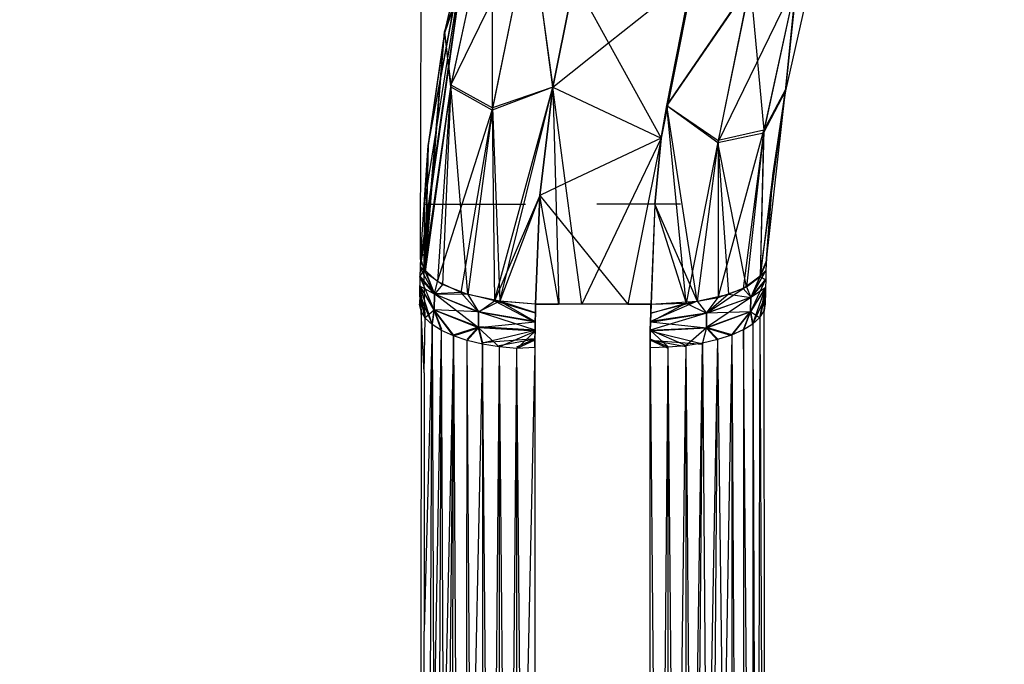
# Model space of a CAD drawing. Units: millimetres. Extents: x 36478 to 46646, y -7397 to 2997.
# Drawn here: x 43283 to 43292, y -3013 to -3008 of the extents above; entities that cross this region are included whole.
import ezdxf

# ---------------------------------------------------------------- set-up
doc = ezdxf.new("R2010")
doc.units = ezdxf.units.MM
doc.layers.add('Strefa bezpieczna', color=8, linetype='Continuous')
doc.dimstyles.get("Standard").update_dxf_attribs({"dimtxt": 180, "dimasz": 200, "dimexe": 0.18, "dimexo": 0.0625, "dimgap": 200, "dimtad": 0, "dimtih": 1, "dimtoh": 1, "dimlfac": 0.001, "dimzin": 0, "dimdsep": 46, "dimtxsty": 'Standard', "dimcen": 0.09, "dimse1": 1, "dimse2": 1, "dimadec": 0, "dimazin": 0, "dimtfac": 1, "dimtdec": 4, "dimtofl": 0, "dimtmove": 0, "dimatfit": 3, "dimfxl": 1, "dimtolj": 1, "dimtzin": 0, "dimarcsym": 0})

# ---------------------------------------------------------------- blocks, each defined once
blk = doc.blocks.new('*D113')
at = {"layer": 'Defpoints', "color": 0}
for p in [(41327.6804, 1681.773), (36716.7867, -7396.8716), (43636.5422, -7396.8716)]:
    blk.add_point(p, dxfattribs=at)
at = {"layer": 'Strefa bezpieczna', "color": 0, "lineweight": -2}
for p, q in [((36716.7867, 1481.773), (36716.7867, -2567.5493)), ((36716.7867, -7196.8716), (36716.7867, -3147.5493))]:
    blk.add_line(p, q, dxfattribs=at)
at = {"layer": 'Strefa bezpieczna', "color": 0}
for points in [[(36750.12, 1481.773), (36683.4534, 1481.773), (36716.7867, 1681.773)], [(36683.4534, -7196.8716), (36750.12, -7196.8716), (36716.7867, -7396.8716)]]:
    blk.add_solid(points, dxfattribs=at)
at = {"layer": 'Strefa bezpieczna', "color": 0, "insert": (36716.7867, -2857.5493), "char_height": 180, "attachment_point": 5}
blk.add_mtext('\\A1;9.08', dxfattribs=at)
blk = doc.blocks.new('*D114')
at = {"layer": 'Defpoints', "color": 0}
for p in [(41594.5422, 181.773), (37913.4166, -5433.0199), (43422.5422, -5433.0199)]:
    blk.add_point(p, dxfattribs=at)
at = {"layer": 'Strefa bezpieczna', "color": 0, "lineweight": -2}
for p, q in [((37913.4166, -18.227), (37913.4166, -2230.3822)), ((37913.4166, -5233.0199), (37913.4166, -2810.3822))]:
    blk.add_line(p, q, dxfattribs=at)
at = {"layer": 'Strefa bezpieczna', "color": 0}
for points in [[(37946.7499, -18.227), (37880.0833, -18.227), (37913.4166, 181.773)], [(37880.0833, -5233.0199), (37946.7499, -5233.0199), (37913.4166, -5433.0199)]]:
    blk.add_solid(points, dxfattribs=at)
at = {"layer": 'Strefa bezpieczna', "color": 0, "insert": (37913.4166, -2520.3822), "char_height": 180, "attachment_point": 5}
blk.add_mtext('\\A1;5.61', dxfattribs=at)
blk = doc.blocks.new('*D115')
at = {"layer": 'Defpoints', "color": 0}
for p in [(46645.5422, 2878.6889), (39190.8186, -1425.9416), (46645.5422, -3394.109)]:
    blk.add_point(p, dxfattribs=at)
at = {"layer": 'Strefa bezpieczna', "color": 0, "lineweight": -2}
for p, q in [((39390.8186, 2878.6889), (42715.0422, 2878.6889)), ((46445.5422, 2878.6889), (43655.0422, 2878.6889))]:
    blk.add_line(p, q, dxfattribs=at)
at = {"layer": 'Strefa bezpieczna', "color": 0}
for points in [[(39390.8186, 2912.0222), (39390.8186, 2845.3556), (39190.8186, 2878.6889)], [(46445.5422, 2845.3556), (46445.5422, 2912.0222), (46645.5422, 2878.6889)]]:
    blk.add_solid(points, dxfattribs=at)
at = {"layer": 'Strefa bezpieczna', "color": 0, "insert": (43185.0422, 2878.6889), "char_height": 180, "attachment_point": 5}
blk.add_mtext('\\A1;7.45', dxfattribs=at)
blk = doc.blocks.new('*D116')
at = {"layer": 'Defpoints', "color": 0}
for p in [(45145.5422, 2334.6064), (45145.5422, -3007.109), (40787.7646, -3426.0147)]:
    blk.add_point(p, dxfattribs=at)
at = {"layer": 'Strefa bezpieczna', "color": 0, "lineweight": -2}
for p, q in [((40987.7646, 2334.6064), (42672.4445, 2334.6064)), ((44945.5422, 2334.6064), (43612.4445, 2334.6064))]:
    blk.add_line(p, q, dxfattribs=at)
at = {"layer": 'Strefa bezpieczna', "color": 0}
for points in [[(40987.7646, 2367.9398), (40987.7646, 2301.2731), (40787.7646, 2334.6064)], [(44945.5422, 2301.2731), (44945.5422, 2367.9398), (45145.5422, 2334.6064)]]:
    blk.add_solid(points, dxfattribs=at)
at = {"layer": 'Strefa bezpieczna', "color": 0, "insert": (43142.4445, 2334.6064), "char_height": 180, "attachment_point": 5}
blk.add_mtext('\\A1;4.36', dxfattribs=at)

msp = doc.modelspace()

# ---------------------------------------------------------------- linework, layer by layer
for p, q in [((43286.5101, -3009.5708), (43286.5422, -2997.109)), ((43287.1361, -3006.4116), (43286.7191, -3007.6237)), ((43287.1361, -3006.4116), (43286.7191, -3007.6237)), ((43286.7204, -3007.6133), (43287.1347, -3006.4164)), ((43286.7204, -3007.6133), (43287.1347, -3006.4164)), ((43287.1347, -3006.4164), (43286.7717, -3008.0891)), ((43287.1347, -3006.4164), (43286.7717, -3008.0891)), ((43287.1361, -3006.4116), (43286.7742, -3008.0721)), ((43287.1361, -3006.4116), (43286.7742, -3008.0721)), ((43287.1347, -3006.4164), (43287.132, -3008.2935)), ((43287.1347, -3006.4164), (43287.132, -3008.2935)), ((43286.9337, -3006.6612), (43286.5076, -3009.6628)), ((43286.9337, -3006.6612), (43286.5076, -3009.6628)), ((43286.9337, -3006.6612), (43286.5097, -3009.5843)), ((43286.9337, -3006.6612), (43286.5097, -3009.5843)), ((43286.9361, -3006.652), (43286.5422, -3009.109)), ((43286.5769, -3008.5997), (43286.9337, -3006.6612)), ((43286.5769, -3008.5997), (43286.9337, -3006.6612)), ((43286.9361, -3006.652), (43286.5782, -3008.588)), ((43286.9337, -3006.6612), (43286.7191, -3007.6237)), ((43286.9337, -3006.6612), (43286.7191, -3007.6237)), ((43286.9361, -3006.652), (43286.7204, -3007.6133)), ((43287.4672, -3006.6573), (43286.7742, -3008.0721)), ((43287.4672, -3006.6573), (43286.7742, -3008.0721)), ((43287.4648, -3006.6668), (43287.132, -3008.2935)), ((43287.4648, -3006.6668), (43287.132, -3008.2935)), ((43287.4672, -3006.6573), (43287.1348, -3008.272)), ((43287.4672, -3006.6573), (43287.1348, -3008.272)), ((43287.4648, -3006.6668), (43287.6591, -3008.0938)), ((43287.4648, -3006.6668), (43287.6591, -3008.0938)), ((43287.6587, -3008.0937), (43287.4672, -3006.6573)), ((43287.6587, -3008.0937), (43287.4672, -3006.6573)), ((43288.1426, -3007.7087), (43288.8816, -3007.12)), ((43288.8816, -3007.12), (43288.599, -3008.5357)), ((43288.8817, -3007.12), (43288.6479, -3008.2509)), ((43288.8817, -3007.12), (43288.6479, -3008.2509)), ((43287.8436, -3007.1671), (43287.6587, -3008.0937)), ((43287.8436, -3007.1671), (43287.6587, -3008.0937)), ((43287.6591, -3008.0938), (43287.844, -3007.1672)), ((43287.6591, -3008.0938), (43287.844, -3007.1672)), ((43287.8436, -3007.1671), (43288.1426, -3007.7087)), ((43289.3681, -3007.2057), (43288.6474, -3008.2509)), ((43289.3681, -3007.2057), (43288.6474, -3008.2509)), ((43288.6479, -3008.2509), (43289.3708, -3007.1965)), ((43288.6479, -3008.2509), (43289.3708, -3007.1965)), ((43289.7723, -3007.1743), (43289.0902, -3008.5738)), ((43289.7723, -3007.1743), (43289.0902, -3008.5738)), ((43289.3681, -3007.2057), (43289.0902, -3008.5738)), ((43289.3681, -3007.2057), (43289.0902, -3008.5738)), ((43289.3708, -3007.1965), (43289.0928, -3008.5561)), ((43289.3708, -3007.1965), (43289.0928, -3008.5561)), ((43289.3708, -3007.1965), (43289.4899, -3008.4675)), ((43289.3708, -3007.1965), (43289.4899, -3008.4675)), ((43289.7723, -3007.1743), (43289.4866, -3008.4891)), ((43289.7723, -3007.1743), (43289.4866, -3008.4891)), ((43289.7761, -3007.161), (43289.4899, -3008.4675)), ((43289.7761, -3007.161), (43289.4899, -3008.4675)), ((43289.6769, -3008.1241), (43289.7723, -3007.1743)), ((43289.6769, -3008.1241), (43289.7723, -3007.1743)), ((43289.7761, -3007.161), (43289.6787, -3008.1144)), ((43289.7761, -3007.161), (43289.6787, -3008.1144)), ((43288.599, -3008.5357), (43288.817, -3007.4016)), ((43288.599, -3008.5357), (43288.817, -3007.4016)), ((43288.6474, -3008.2509), (43288.817, -3007.4016)), ((43288.6474, -3008.2509), (43288.817, -3007.4016)), ((43288.8174, -3007.4017), (43288.6479, -3008.2509)), ((43288.8174, -3007.4017), (43288.6479, -3008.2509)), ((43289.8466, -3007.3807), (43289.6769, -3008.1241)), ((43286.5428, -3009.6744), (43286.7204, -3007.6133)), ((43286.5428, -3009.6744), (43286.7204, -3007.6133)), ((43286.5511, -3009.6926), (43286.7191, -3007.6237)), ((43286.5511, -3009.6926), (43286.7191, -3007.6237)), ((43286.7191, -3007.6237), (43286.5769, -3008.5997)), ((43286.7191, -3007.6237), (43286.5769, -3008.5997)), ((43286.7204, -3007.6133), (43286.5782, -3008.588)), ((43286.7191, -3007.6237), (43286.7742, -3008.0721)), ((43286.7191, -3007.6237), (43286.7742, -3008.0721)), ((43286.7204, -3007.6133), (43286.7717, -3008.0891)), ((43286.7204, -3007.6133), (43286.7717, -3008.0891)), ((43287.6591, -3008.0938), (43288.1426, -3007.7087)), ((43288.1426, -3007.7087), (43288.599, -3008.5357)), ((43286.7717, -3008.0891), (43286.5428, -3009.6744)), ((43286.7717, -3008.0891), (43286.5428, -3009.6744)), ((43286.7742, -3008.0721), (43286.5511, -3009.6926)), ((43286.7742, -3008.0721), (43286.5511, -3009.6926)), ((43286.7717, -3008.0891), (43286.6573, -3009.7798)), ((43286.7717, -3008.0891), (43286.6573, -3009.7798)), ((43286.7742, -3008.0721), (43286.701, -3009.8064)), ((43286.7742, -3008.0721), (43286.701, -3009.8064)), ((43287.132, -3008.2935), (43286.7717, -3008.0891)), ((43287.132, -3008.2935), (43286.7717, -3008.0891)), ((43286.7742, -3008.0721), (43287.1348, -3008.272)), ((43286.9211, -3009.8919), (43286.7742, -3008.0721)), ((43286.7742, -3008.0721), (43287.1348, -3008.272)), ((43286.9211, -3009.8919), (43286.7742, -3008.0721)), ((43287.6591, -3008.0938), (43287.132, -3008.2935)), ((43287.6591, -3008.0938), (43287.132, -3008.2935)), ((43287.6587, -3008.0937), (43287.1348, -3008.272)), ((43287.6587, -3008.0937), (43287.1348, -3008.272)), ((43287.154, -3009.9464), (43287.6591, -3008.0938)), ((43287.154, -3009.9464), (43287.6591, -3008.0938)), ((43287.1998, -3009.9507), (43287.6587, -3008.0937)), ((43287.1998, -3009.9507), (43287.6587, -3008.0937)), ((43287.6587, -3008.0937), (43287.5469, -3009.0321)), ((43287.6587, -3008.0937), (43287.5469, -3009.0321)), ((43287.5473, -3009.0321), (43287.6591, -3008.0938)), ((43287.5473, -3009.0321), (43287.6591, -3008.0938)), ((43287.6587, -3008.0937), (43288.599, -3008.5357)), ((43287.6587, -3008.0937), (43288.599, -3008.5357)), ((43287.6591, -3008.0938), (43288.599, -3008.5357)), ((43287.7702, -3008.9267), (43287.6591, -3008.0938)), ((43287.6591, -3008.0938), (43287.7101, -3009.9767)), ((43287.6591, -3008.0938), (43287.7101, -3009.9767)), ((43289.4571, -3009.7368), (43289.6769, -3008.1241)), ((43289.4571, -3009.7368), (43289.6769, -3008.1241)), ((43289.4578, -3009.7317), (43289.6787, -3008.1144)), ((43289.4578, -3009.7317), (43289.6787, -3008.1144)), ((43289.6769, -3008.1241), (43289.4866, -3008.4891)), ((43289.6769, -3008.1241), (43289.4866, -3008.4891)), ((43289.6787, -3008.1144), (43289.4899, -3008.4675)), ((43289.6787, -3008.1144), (43289.4899, -3008.4675)), ((43289.5101, -3009.6218), (43289.6769, -3008.1241)), ((43289.6769, -3008.1241), (43289.5652, -3008.8696)), ((43289.6769, -3008.1241), (43289.5652, -3008.8696)), ((43289.5665, -3008.8587), (43289.6769, -3008.1241)), ((43288.6479, -3008.2509), (43288.599, -3008.5357)), ((43288.599, -3008.5357), (43288.6474, -3008.2509)), ((43288.6479, -3008.2509), (43288.599, -3008.5357)), ((43288.599, -3008.5357), (43288.6474, -3008.2509)), ((43288.6474, -3008.2509), (43289.0902, -3008.5738)), ((43288.9119, -3009.9516), (43288.6474, -3008.2509)), ((43288.6474, -3008.2509), (43289.0902, -3008.5738)), ((43288.9119, -3009.9516), (43288.6474, -3008.2509)), ((43288.6479, -3008.2509), (43289.0928, -3008.5561)), ((43288.8171, -3009.9667), (43288.6479, -3008.2509)), ((43288.6479, -3008.2509), (43289.0928, -3008.5561)), ((43288.8171, -3009.9667), (43288.6479, -3008.2509)), ((43286.6573, -3009.7798), (43287.132, -3008.2935)), ((43286.6573, -3009.7798), (43287.132, -3008.2935)), ((43287.132, -3008.2935), (43286.8623, -3009.8755)), ((43287.132, -3008.2935), (43286.8623, -3009.8755)), ((43287.1348, -3008.272), (43286.9211, -3009.8919)), ((43287.1348, -3008.272), (43286.9211, -3009.8919)), ((43287.132, -3008.2935), (43287.154, -3009.9464)), ((43287.132, -3008.2935), (43287.154, -3009.9464)), ((43287.1348, -3008.272), (43287.1998, -3009.9507)), ((43287.1348, -3008.272), (43287.1998, -3009.9507)), ((43289.0902, -3008.5738), (43289.4866, -3008.4891)), ((43289.0902, -3008.5738), (43289.4866, -3008.4891)), ((43289.0926, -3009.9192), (43289.4899, -3008.4675)), ((43289.0926, -3009.9192), (43289.4899, -3008.4675)), ((43289.4899, -3008.4675), (43289.0928, -3008.5561)), ((43289.4899, -3008.4675), (43289.0928, -3008.5561)), ((43289.4899, -3008.4675), (43289.3113, -3009.8395)), ((43289.4899, -3008.4675), (43289.3113, -3009.8395)), ((43289.4866, -3008.4891), (43289.3383, -3009.8247)), ((43289.4866, -3008.4891), (43289.3383, -3009.8247)), ((43289.4866, -3008.4891), (43289.4571, -3009.7368)), ((43289.4866, -3008.4891), (43289.4571, -3009.7368)), ((43289.4899, -3008.4675), (43289.4578, -3009.7317)), ((43289.4899, -3008.4675), (43289.4578, -3009.7317)), ((43286.5097, -3009.5843), (43286.5769, -3008.5997)), ((43286.5097, -3009.5843), (43286.5769, -3008.5997)), ((43286.5782, -3008.588), (43286.5422, -3009.109)), ((43286.5782, -3008.588), (43286.5428, -3009.6744)), ((43286.5782, -3008.588), (43286.5428, -3009.6744)), ((43286.5769, -3008.5997), (43286.5511, -3009.6926)), ((43286.5769, -3008.5997), (43286.5511, -3009.6926)), ((43288.599, -3008.5357), (43287.7702, -3008.9267)), ((43288.599, -3008.5357), (43288.325, -3009.109)), ((43288.599, -3008.5357), (43288.4841, -3009.109)), ((43288.5449, -3009.1109), (43288.599, -3008.5357)), ((43288.5449, -3009.1109), (43288.599, -3008.5357)), ((43288.599, -3008.5357), (43288.5453, -3009.1109)), ((43288.599, -3008.5357), (43288.5453, -3009.1109)), ((43289.0928, -3008.5561), (43288.8171, -3009.9667)), ((43289.0928, -3008.5561), (43288.8171, -3009.9667)), ((43289.0902, -3008.5738), (43288.9119, -3009.9516)), ((43289.0902, -3008.5738), (43288.9119, -3009.9516)), ((43289.0902, -3008.5738), (43289.1843, -3009.8894)), ((43289.3383, -3009.8247), (43289.0902, -3008.5738)), ((43289.0902, -3008.5738), (43289.1843, -3009.8894)), ((43289.3383, -3009.8247), (43289.0902, -3008.5738)), ((43289.0928, -3008.5561), (43289.0926, -3009.9192)), ((43289.0928, -3008.5561), (43289.0926, -3009.9192)), ((43289.5665, -3008.8587), (43289.4578, -3009.7317)), ((43289.5665, -3008.8587), (43289.4578, -3009.7317)), ((43289.5101, -3009.6218), (43289.5665, -3008.8587)), ((43287.7702, -3008.9267), (43287.5469, -3009.0321)), ((43287.8312, -3009.3838), (43287.7702, -3008.9267)), ((43289.5652, -3008.8696), (43289.4571, -3009.7368)), ((43289.5652, -3008.8696), (43289.4571, -3009.7368)), ((43289.5652, -3008.8696), (43289.5101, -3009.6218)), ((43289.5652, -3008.8696), (43289.5101, -3009.6218)), ((43287.5473, -3009.0321), (43287.154, -3009.9464)), ((43287.5473, -3009.0321), (43287.154, -3009.9464)), ((43287.5469, -3009.0321), (43287.1998, -3009.9507)), ((43287.5469, -3009.0321), (43287.1998, -3009.9507)), ((43287.5469, -3009.0321), (43287.5094, -3009.9767)), ((43287.5469, -3009.0321), (43287.5094, -3009.9767)), ((43287.5098, -3009.9767), (43287.5473, -3009.0321)), ((43287.5098, -3009.9767), (43287.5473, -3009.0321)), ((43287.5469, -3009.0321), (43287.8312, -3009.3838)), ((43287.7101, -3009.9767), (43287.5473, -3009.0321)), ((43287.7101, -3009.9767), (43287.5473, -3009.0321)), ((43286.5422, -3009.109), (43286.5422, -3009.54)), ((43286.5422, -3009.109), (43287.4209, -3009.109)), ((43288.325, -3009.109), (43288.0422, -3009.109)), ((43288.325, -3009.109), (43288.0589, -3009.6656)), ((43288.4841, -3009.109), (43288.3102, -3009.9767)), ((43288.4841, -3009.109), (43288.325, -3009.109)), ((43288.7657, -3009.109), (43288.4841, -3009.109)), ((43288.5449, -3009.1109), (43288.5104, -3009.9767)), ((43288.5449, -3009.1109), (43288.5104, -3009.9767)), ((43288.5453, -3009.1109), (43288.5109, -3009.9767)), ((43288.5453, -3009.1109), (43288.5109, -3009.9767)), ((43288.5449, -3009.1109), (43288.9119, -3009.9516)), ((43288.5449, -3009.1109), (43288.9119, -3009.9516)), ((43288.5453, -3009.1109), (43288.8171, -3009.9667)), ((43288.5453, -3009.1109), (43288.8171, -3009.9667)), ((43287.9103, -3009.9767), (43287.8312, -3009.3838)), ((43287.8312, -3009.3838), (43288.0589, -3009.6656)), ((43286.5422, -3009.54), (43286.5101, -3009.5708)), ((43286.5422, -3009.7789), (43286.5422, -3009.54)), ((43286.5097, -3009.5843), (43286.5076, -3009.6628)), ((43286.5097, -3009.5843), (43286.5076, -3009.6628)), ((43286.5101, -3009.5708), (43286.5078, -3009.6519)), ((43286.5511, -3009.6926), (43286.5097, -3009.5843)), ((43286.5511, -3009.6926), (43286.5097, -3009.5843)), ((43286.5428, -3009.6744), (43286.5101, -3009.5708)), ((43286.5428, -3009.6744), (43286.5101, -3009.5708)), ((43289.4571, -3009.7368), (43289.5101, -3009.6218)), ((43289.4571, -3009.7368), (43289.5101, -3009.6218)), ((43289.4578, -3009.7317), (43289.5105, -3009.6099)), ((43289.4578, -3009.7317), (43289.5105, -3009.6099)), ((43289.5101, -3009.6218), (43289.5078, -3009.6927)), ((43286.5078, -3009.6519), (43286.5059, -3009.7412)), ((43286.5076, -3009.6628), (43286.5059, -3009.7412)), ((43286.5076, -3009.6628), (43286.5059, -3009.7412)), ((43286.5428, -3009.6744), (43286.5061, -3009.7331)), ((43286.5428, -3009.6744), (43286.5061, -3009.7331)), ((43286.5076, -3009.6628), (43286.6317, -3009.8909)), ((43286.5511, -3009.6926), (43286.5076, -3009.6628)), ((43286.5076, -3009.6628), (43286.6317, -3009.8909)), ((43286.5511, -3009.6926), (43286.5076, -3009.6628)), ((43286.5078, -3009.6519), (43286.5428, -3009.6744)), ((43286.5078, -3009.6519), (43286.5428, -3009.6744)), ((43286.6573, -3009.7798), (43286.5428, -3009.6744)), ((43286.5428, -3009.6744), (43286.6317, -3009.888)), ((43286.6573, -3009.7798), (43286.5428, -3009.6744)), ((43286.5428, -3009.6744), (43286.6317, -3009.888)), ((43286.5616, -3009.7049), (43286.6317, -3009.8909)), ((43286.5616, -3009.7049), (43286.701, -3009.8064)), ((43286.5616, -3009.7049), (43286.6317, -3009.8909)), ((43286.5616, -3009.7049), (43286.701, -3009.8064)), ((43288.0589, -3009.6656), (43287.9103, -3009.9767)), ((43288.0589, -3009.6656), (43288.3102, -3009.9767)), ((43289.5081, -3009.6832), (43289.3759, -3009.9163)), ((43289.5081, -3009.6832), (43289.3759, -3009.9163)), ((43289.5078, -3009.6927), (43289.4571, -3009.7368)), ((43289.5078, -3009.6927), (43289.4571, -3009.7368)), ((43289.4578, -3009.7317), (43289.5081, -3009.6832)), ((43289.4578, -3009.7317), (43289.5081, -3009.6832)), ((43289.5078, -3009.6927), (43289.506, -3009.7637)), ((43286.5059, -3009.7412), (43286.5047, -3009.8197)), ((43286.5059, -3009.7412), (43286.5047, -3009.8197)), ((43286.5059, -3009.7412), (43286.5048, -3009.8143)), ((43286.6317, -3009.8909), (43286.5059, -3009.7412)), ((43286.6317, -3009.8909), (43286.5059, -3009.7412)), ((43286.5061, -3009.7331), (43286.6317, -3009.888)), ((43286.6308, -3010.0273), (43286.5061, -3009.7331)), ((43286.5061, -3009.7331), (43286.6317, -3009.888)), ((43286.6308, -3010.0273), (43286.5061, -3009.7331)), ((43286.5527, -3010.0966), (43286.5422, -3009.7789)), ((43286.6317, -3009.888), (43286.6573, -3009.7798)), ((43286.6317, -3009.888), (43286.6573, -3009.7798)), ((43286.8623, -3009.8755), (43286.6573, -3009.7798)), ((43286.8623, -3009.8755), (43286.6573, -3009.7798)), ((43289.3113, -3009.8395), (43289.4578, -3009.7317)), ((43289.3113, -3009.8395), (43289.4578, -3009.7317)), ((43289.3383, -3009.8247), (43289.4571, -3009.7368)), ((43289.3383, -3009.8247), (43289.4571, -3009.7368)), ((43289.5062, -3009.7565), (43289.3752, -3010.0415)), ((43289.5062, -3009.7565), (43289.3752, -3010.0415)), ((43289.4578, -3009.7317), (43289.3759, -3009.9163)), ((43289.4578, -3009.7317), (43289.3759, -3009.9163)), ((43289.4571, -3009.7368), (43289.3759, -3009.9183)), ((43289.4571, -3009.7368), (43289.3759, -3009.9183)), ((43289.5062, -3009.7565), (43289.3759, -3009.9163)), ((43289.5062, -3009.7565), (43289.3759, -3009.9163)), ((43289.506, -3009.7637), (43289.3759, -3009.9183)), ((43289.506, -3009.7637), (43289.3759, -3009.9183)), ((43289.4571, -3009.7368), (43289.506, -3009.7637)), ((43289.4571, -3009.7368), (43289.506, -3009.7637)), ((43289.506, -3009.7637), (43289.5048, -3009.8347)), ((43286.5048, -3009.8143), (43286.504, -3009.8955)), ((43286.504, -3009.8982), (43286.5047, -3009.8197)), ((43286.504, -3009.8982), (43286.5047, -3009.8197)), ((43286.5047, -3009.8197), (43286.6309, -3010.0256)), ((43286.6317, -3009.8909), (43286.5047, -3009.8197)), ((43286.5161, -3010.0354), (43286.5047, -3009.8197)), ((43286.5527, -3010.0927), (43286.5047, -3009.8197)), ((43286.5047, -3009.8197), (43286.6309, -3010.0256)), ((43286.6317, -3009.8909), (43286.5047, -3009.8197)), ((43286.5161, -3010.0354), (43286.5047, -3009.8197)), ((43286.5527, -3010.0927), (43286.5047, -3009.8197)), ((43286.6308, -3010.0273), (43286.5048, -3009.8143)), ((43286.6128, -3010.153), (43286.5048, -3009.8143)), ((43286.6308, -3010.0273), (43286.5048, -3009.8143)), ((43286.6128, -3010.153), (43286.5048, -3009.8143)), ((43286.701, -3009.8064), (43286.6317, -3009.8909)), ((43286.701, -3009.8064), (43286.6317, -3009.8909)), ((43286.8623, -3009.8755), (43286.6317, -3009.888)), ((43286.8623, -3009.8755), (43286.6317, -3009.888)), ((43286.9211, -3009.8919), (43286.701, -3009.8064)), ((43286.9211, -3009.8919), (43286.701, -3009.8064)), ((43287.154, -3009.9464), (43286.8623, -3009.8755)), ((43286.8623, -3009.8755), (43287.0154, -3010.0454)), ((43287.154, -3009.9464), (43286.8623, -3009.8755)), ((43286.8623, -3009.8755), (43287.0154, -3010.0454)), ((43288.9934, -3010.0555), (43289.3113, -3009.8395)), ((43288.9934, -3010.0555), (43289.3113, -3009.8395)), ((43289.0926, -3009.9192), (43289.3113, -3009.8395)), ((43289.0926, -3009.9192), (43289.3113, -3009.8395)), ((43289.1843, -3009.8894), (43289.3383, -3009.8247)), ((43289.1843, -3009.8894), (43289.3383, -3009.8247)), ((43289.3759, -3009.9163), (43289.3113, -3009.8395)), ((43289.3759, -3009.9163), (43289.3113, -3009.8395)), ((43289.3383, -3009.8247), (43289.3759, -3009.9183)), ((43289.3383, -3009.8247), (43289.3759, -3009.9183)), ((43289.5049, -3009.8299), (43289.3752, -3010.0415)), ((43289.5049, -3009.8299), (43289.3752, -3010.0415)), ((43289.5048, -3009.8347), (43289.3752, -3010.0393)), ((43289.5048, -3009.8347), (43289.3752, -3010.0393)), ((43289.5048, -3009.8347), (43289.3759, -3009.9183)), ((43289.5048, -3009.8347), (43289.3759, -3009.9183)), ((43289.3947, -3010.1472), (43289.5048, -3009.8347)), ((43289.3947, -3010.1472), (43289.5048, -3009.8347)), ((43289.4549, -3010.0965), (43289.5049, -3009.8299)), ((43289.4549, -3010.0965), (43289.5049, -3009.8299)), ((43289.4915, -3010.0374), (43289.5049, -3009.8299)), ((43289.4915, -3010.0374), (43289.5049, -3009.8299)), ((43289.5048, -3009.8347), (43289.504, -3009.9033)), ((43286.504, -3009.8955), (43286.5038, -3009.9767)), ((43286.504, -3009.8955), (43286.6128, -3010.153)), ((43286.5527, -3010.0966), (43286.504, -3009.8955)), ((43286.5161, -3010.0374), (43286.504, -3009.8955)), ((43286.504, -3009.8955), (43286.6128, -3010.153)), ((43286.5527, -3010.0966), (43286.504, -3009.8955)), ((43286.5161, -3010.0374), (43286.504, -3009.8955)), ((43286.504, -3009.8982), (43286.5161, -3010.0354)), ((43286.504, -3009.8982), (43286.5161, -3010.0354)), ((43286.6308, -3010.0273), (43286.6317, -3009.888)), ((43286.6308, -3010.0273), (43286.6317, -3009.888)), ((43286.6317, -3009.8909), (43286.6309, -3010.0256)), ((43286.6317, -3009.8909), (43286.6309, -3010.0256)), ((43286.6317, -3009.888), (43287.0154, -3010.0454)), ((43287.0143, -3010.1804), (43286.6317, -3009.888)), ((43286.6317, -3009.888), (43287.0154, -3010.0454)), ((43287.0143, -3010.1804), (43286.6317, -3009.888)), ((43287.0154, -3010.043), (43286.6317, -3009.8909)), ((43286.9211, -3009.8919), (43286.6317, -3009.8909)), ((43287.0154, -3010.043), (43286.6317, -3009.8909)), ((43286.9211, -3009.8919), (43286.6317, -3009.8909)), ((43287.1998, -3009.9507), (43286.9211, -3009.8919)), ((43286.9211, -3009.8919), (43287.0154, -3010.043)), ((43287.1998, -3009.9507), (43286.9211, -3009.8919)), ((43286.9211, -3009.8919), (43287.0154, -3010.043)), ((43287.0154, -3010.0454), (43287.154, -3009.9464)), ((43287.0154, -3010.0454), (43287.154, -3009.9464)), ((43287.1998, -3009.9507), (43287.0154, -3010.043)), ((43287.1998, -3009.9507), (43287.0154, -3010.043)), ((43287.5098, -3009.9767), (43287.154, -3009.9464)), ((43287.5077, -3010.0543), (43287.154, -3009.9464)), ((43287.154, -3009.9464), (43287.506, -3010.132)), ((43287.5098, -3009.9767), (43287.154, -3009.9464)), ((43287.5077, -3010.0543), (43287.154, -3009.9464)), ((43287.154, -3009.9464), (43287.506, -3010.132)), ((43287.1998, -3009.9507), (43287.5058, -3010.1269)), ((43287.5074, -3010.0517), (43287.1998, -3009.9507)), ((43287.5094, -3009.9767), (43287.1998, -3009.9507)), ((43287.1998, -3009.9507), (43287.5058, -3010.1269)), ((43287.5074, -3010.0517), (43287.1998, -3009.9507)), ((43287.5094, -3009.9767), (43287.1998, -3009.9507)), ((43288.9119, -3009.9516), (43288.5061, -3010.1268)), ((43288.9119, -3009.9516), (43288.5061, -3010.1268)), ((43288.8171, -3009.9667), (43288.5063, -3010.132)), ((43288.8171, -3009.9667), (43288.5063, -3010.132)), ((43288.508, -3010.0517), (43288.9119, -3009.9516)), ((43288.508, -3010.0517), (43288.9119, -3009.9516)), ((43288.5083, -3010.0543), (43288.8171, -3009.9667)), ((43288.5083, -3010.0543), (43288.8171, -3009.9667)), ((43288.5104, -3009.9767), (43288.9119, -3009.9516)), ((43288.5104, -3009.9767), (43288.9119, -3009.9516)), ((43288.5109, -3009.9767), (43288.8171, -3009.9667)), ((43288.5109, -3009.9767), (43288.8171, -3009.9667)), ((43288.8171, -3009.9667), (43289.0926, -3009.9192)), ((43288.8171, -3009.9667), (43289.0926, -3009.9192)), ((43288.8171, -3009.9667), (43288.9934, -3010.0555)), ((43288.8171, -3009.9667), (43288.9934, -3010.0555)), ((43288.9119, -3009.9516), (43289.1843, -3009.8894)), ((43288.9119, -3009.9516), (43289.1843, -3009.8894)), ((43288.9119, -3009.9516), (43288.9934, -3010.0529)), ((43288.9119, -3009.9516), (43288.9934, -3010.0529)), ((43289.3759, -3009.9183), (43288.9924, -3010.1786)), ((43289.3759, -3009.9183), (43288.9924, -3010.1786)), ((43289.1843, -3009.8894), (43288.9934, -3010.0529)), ((43289.1843, -3009.8894), (43288.9934, -3010.0529)), ((43288.9934, -3010.0555), (43289.3759, -3009.9163)), ((43288.9934, -3010.0555), (43289.3759, -3009.9163)), ((43289.3759, -3009.9183), (43288.9934, -3010.0529)), ((43289.3759, -3009.9183), (43288.9934, -3010.0529)), ((43288.9934, -3010.0555), (43289.0926, -3009.9192)), ((43288.9934, -3010.0555), (43289.0926, -3009.9192)), ((43289.1843, -3009.8894), (43289.3759, -3009.9183)), ((43289.1843, -3009.8894), (43289.3759, -3009.9183)), ((43289.3752, -3010.0415), (43289.3759, -3009.9163)), ((43289.3752, -3010.0415), (43289.3759, -3009.9163)), ((43289.3759, -3009.9183), (43289.3752, -3010.0393)), ((43289.3759, -3009.9183), (43289.3752, -3010.0393)), ((43289.504, -3009.9057), (43289.3947, -3010.1472)), ((43289.504, -3009.9057), (43289.3947, -3010.1472)), ((43289.4549, -3010.0927), (43289.504, -3009.9057)), ((43289.4549, -3010.0927), (43289.504, -3009.9057)), ((43289.504, -3009.9033), (43289.4915, -3010.0374)), ((43289.504, -3009.9033), (43289.4915, -3010.0374)), ((43289.4915, -3010.0354), (43289.504, -3009.9057)), ((43289.4915, -3010.0354), (43289.504, -3009.9057)), ((43289.5038, -3009.9767), (43289.504, -3009.9033)), ((43286.5161, -3010.0374), (43286.5038, -3009.9767)), ((43286.5161, -3010.0374), (43286.5038, -3025.5331)), ((43286.5161, -3010.0374), (43286.5038, -3025.5331)), ((43286.5527, -3010.0966), (43286.5161, -3010.0374)), ((43286.5422, -3010.5735), (43286.5161, -3010.0374)), ((43286.5527, -3010.0927), (43286.6309, -3010.0256)), ((43286.5527, -3010.0927), (43286.6309, -3010.0256)), ((43286.6309, -3010.0256), (43286.6128, -3010.1472)), ((43286.6309, -3010.0256), (43286.6128, -3010.1472)), ((43286.6128, -3010.153), (43286.6308, -3010.0273)), ((43286.6128, -3010.153), (43286.6308, -3010.0273)), ((43287.0143, -3010.1804), (43286.6308, -3010.0273)), ((43286.7967, -3010.2513), (43286.6308, -3010.0273)), ((43286.6947, -3010.2049), (43286.6308, -3010.0273)), ((43287.0143, -3010.1804), (43286.6308, -3010.0273)), ((43286.7967, -3010.2513), (43286.6308, -3010.0273)), ((43286.6947, -3010.2049), (43286.6308, -3010.0273)), ((43286.6309, -3010.0256), (43287.0144, -3010.1736)), ((43287.0154, -3010.043), (43286.6309, -3010.0256)), ((43286.6948, -3010.1974), (43286.6309, -3010.0256)), ((43286.7967, -3010.2422), (43286.6309, -3010.0256)), ((43286.6309, -3010.0256), (43287.0144, -3010.1736)), ((43287.0154, -3010.043), (43286.6309, -3010.0256)), ((43286.6948, -3010.1974), (43286.6309, -3010.0256)), ((43286.7967, -3010.2422), (43286.6309, -3010.0256)), ((43287.0143, -3010.1804), (43287.0154, -3010.0454)), ((43287.0143, -3010.1804), (43287.0154, -3010.0454)), ((43287.0154, -3010.043), (43287.0144, -3010.1736)), ((43287.0154, -3010.043), (43287.0144, -3010.1736)), ((43287.5047, -3010.202), (43287.0154, -3010.043)), ((43287.5058, -3010.1269), (43287.0154, -3010.043)), ((43287.5047, -3010.202), (43287.0154, -3010.043)), ((43287.5058, -3010.1269), (43287.0154, -3010.043)), ((43287.506, -3010.132), (43287.0154, -3010.0454)), ((43287.506, -3010.132), (43287.0154, -3010.0454)), ((43287.5074, -3010.0517), (43287.5058, -3010.1269)), ((43287.5074, -3010.0517), (43287.5058, -3010.1269)), ((43287.506, -3010.132), (43287.5077, -3010.0543)), ((43287.506, -3010.132), (43287.5077, -3010.0543)), ((43287.5094, -3009.9767), (43287.5074, -3010.0517)), ((43287.5094, -3009.9767), (43287.5074, -3010.0517)), ((43287.5077, -3010.0543), (43287.5098, -3009.9767)), ((43287.5077, -3010.0543), (43287.5098, -3009.9767)), ((43287.7096, -3009.9767), (43287.5094, -3009.9767)), ((43287.7096, -3009.9767), (43287.5094, -3009.9767)), ((43287.5098, -3009.9767), (43287.7096, -3009.9767)), ((43287.5098, -3009.9767), (43287.7096, -3009.9767)), ((43287.9103, -3009.9767), (43287.7096, -3009.9767)), ((43288.3102, -3009.9767), (43287.9103, -3009.9767)), ((43288.5104, -3009.9767), (43288.3102, -3009.9767)), ((43288.5104, -3009.9767), (43288.3102, -3009.9767)), ((43288.3107, -3009.9767), (43288.5109, -3009.9767)), ((43288.3107, -3009.9767), (43288.5109, -3009.9767)), ((43288.9934, -3010.0529), (43288.5048, -3010.202)), ((43288.9934, -3010.0529), (43288.5048, -3010.202)), ((43288.5061, -3010.1268), (43288.508, -3010.0517)), ((43288.5061, -3010.1268), (43288.508, -3010.0517)), ((43288.9934, -3010.0529), (43288.5061, -3010.1268)), ((43288.9934, -3010.0529), (43288.5061, -3010.1268)), ((43288.5083, -3010.0543), (43288.5063, -3010.132)), ((43288.5083, -3010.0543), (43288.5063, -3010.132)), ((43288.5063, -3010.132), (43288.9934, -3010.0555)), ((43288.5063, -3010.132), (43288.9934, -3010.0555)), ((43288.508, -3010.0517), (43288.5104, -3009.9767)), ((43288.508, -3010.0517), (43288.5104, -3009.9767)), ((43288.5109, -3009.9767), (43288.5083, -3010.0543)), ((43288.5109, -3009.9767), (43288.5083, -3010.0543)), ((43289.3752, -3010.0415), (43288.9923, -3010.1854)), ((43289.3752, -3010.0415), (43288.9923, -3010.1854)), ((43288.9923, -3010.1854), (43288.9934, -3010.0555)), ((43288.9923, -3010.1854), (43288.9934, -3010.0555)), ((43288.9924, -3010.1786), (43289.3752, -3010.0393)), ((43288.9924, -3010.1786), (43289.3752, -3010.0393)), ((43288.9934, -3010.0529), (43288.9924, -3010.1786)), ((43288.9934, -3010.0529), (43288.9924, -3010.1786)), ((43289.3752, -3010.0415), (43288.9934, -3010.0555)), ((43289.3752, -3010.0415), (43288.9934, -3010.0555)), ((43289.2109, -3010.2422), (43289.3752, -3010.0393)), ((43289.2109, -3010.2422), (43289.3752, -3010.0393)), ((43289.2217, -3010.2375), (43289.3752, -3010.0415)), ((43289.2217, -3010.2375), (43289.3752, -3010.0415)), ((43289.3128, -3010.1974), (43289.3752, -3010.0393)), ((43289.3128, -3010.1974), (43289.3752, -3010.0393)), ((43289.3128, -3010.2049), (43289.3752, -3010.0415)), ((43289.3128, -3010.2049), (43289.3752, -3010.0415)), ((43289.3752, -3010.0393), (43289.3947, -3010.1472)), ((43289.3752, -3010.0393), (43289.3947, -3010.1472)), ((43289.4524, -3010.0949), (43289.3752, -3010.0415)), ((43289.3947, -3010.1528), (43289.3752, -3010.0415)), ((43289.4524, -3010.0949), (43289.3752, -3010.0415)), ((43289.3947, -3010.1528), (43289.3752, -3010.0415)), ((43289.4549, -3010.0927), (43289.4915, -3010.0354)), ((43289.4915, -3010.0354), (43289.5038, -3009.9767)), ((43289.5038, -3020.4446), (43289.4915, -3010.0354)), ((43286.5422, -3010.5735), (43286.5527, -3010.0966)), ((43286.6128, -3010.153), (43286.5527, -3010.0966)), ((43287.506, -3010.132), (43287.0143, -3010.1804)), ((43287.506, -3010.132), (43287.0143, -3010.1804)), ((43287.5058, -3010.1269), (43287.5047, -3010.202)), ((43287.5058, -3010.1269), (43287.5047, -3010.202)), ((43287.5048, -3010.2096), (43287.506, -3010.132)), ((43287.5048, -3010.2096), (43287.506, -3010.132)), ((43288.5048, -3010.202), (43288.5061, -3010.1268)), ((43288.5048, -3010.202), (43288.5061, -3010.1268)), ((43288.5063, -3010.132), (43288.5049, -3010.2096)), ((43288.5063, -3010.132), (43288.5049, -3010.2096)), ((43288.9923, -3010.1854), (43288.5063, -3010.132)), ((43288.9923, -3010.1854), (43288.5063, -3010.132)), ((43289.3947, -3010.1472), (43289.4549, -3010.0927)), ((43289.4549, -3010.0927), (43289.4303, -3020.4446)), ((43289.4549, -3010.0927), (43289.5038, -3020.4446)), ((43286.6128, -3010.153), (43286.5422, -3012.8149)), ((43286.5955, -3014.109), (43286.6128, -3010.153)), ((43286.6947, -3010.2049), (43286.6128, -3010.153)), ((43286.6128, -3010.153), (43286.6252, -3014.109)), ((43286.6252, -3014.109), (43286.6947, -3010.2049)), ((43286.6763, -3014.109), (43286.6947, -3010.2049)), ((43286.7967, -3010.2513), (43286.6947, -3010.2049)), ((43286.7116, -3014.109), (43286.6947, -3010.2049)), ((43286.7967, -3010.2422), (43287.0144, -3010.1736)), ((43286.7967, -3010.2422), (43287.0144, -3010.1736)), ((43286.7967, -3010.2513), (43287.0143, -3010.1804)), ((43286.7967, -3010.2513), (43287.0143, -3010.1804)), ((43286.916, -3010.2805), (43287.0144, -3010.1736)), ((43286.916, -3010.2805), (43287.0144, -3010.1736)), ((43286.916, -3010.2908), (43287.0143, -3010.1804)), ((43286.916, -3010.2908), (43287.0143, -3010.1804)), ((43287.5048, -3010.2096), (43287.0143, -3010.1804)), ((43287.1948, -3010.346), (43287.0143, -3010.1804)), ((43287.0497, -3010.3227), (43287.0143, -3010.1804)), ((43287.5048, -3010.2096), (43287.0143, -3010.1804)), ((43287.1948, -3010.346), (43287.0143, -3010.1804)), ((43287.0497, -3010.3227), (43287.0143, -3010.1804)), ((43287.5047, -3010.202), (43287.0144, -3010.1736)), ((43287.0144, -3010.1736), (43287.0498, -3010.3113)), ((43287.5047, -3010.202), (43287.0144, -3010.1736)), ((43287.0144, -3010.1736), (43287.0498, -3010.3113)), ((43287.0498, -3010.3113), (43287.5047, -3010.202)), ((43287.0498, -3010.3113), (43287.5047, -3010.202)), ((43287.1948, -3010.346), (43287.5048, -3010.2096)), ((43287.1948, -3010.346), (43287.5048, -3010.2096)), ((43287.3473, -3010.3602), (43287.5048, -3010.2096)), ((43287.3473, -3010.3602), (43287.5048, -3010.2096)), ((43287.5047, -3010.202), (43287.504, -3010.2771)), ((43287.5047, -3010.202), (43287.504, -3010.2771)), ((43287.504, -3010.2873), (43287.5048, -3010.2096)), ((43287.504, -3010.2873), (43287.5048, -3010.2096)), ((43288.504, -3010.2771), (43288.5048, -3010.202)), ((43288.504, -3010.2771), (43288.5048, -3010.202)), ((43288.5049, -3010.2096), (43288.5041, -3010.2873)), ((43288.5049, -3010.2096), (43288.5041, -3010.2873)), ((43288.5048, -3010.202), (43288.9924, -3010.1786)), ((43288.5048, -3010.202), (43288.9924, -3010.1786)), ((43288.6603, -3010.3476), (43288.5048, -3010.202)), ((43288.8127, -3010.3338), (43288.5048, -3010.202)), ((43288.6603, -3010.3476), (43288.5048, -3010.202)), ((43288.8127, -3010.3338), (43288.5048, -3010.202)), ((43288.9923, -3010.1854), (43288.5049, -3010.2096)), ((43288.9923, -3010.1854), (43288.5049, -3010.2096)), ((43288.9578, -3010.3227), (43288.5049, -3010.2096)), ((43288.9578, -3010.3227), (43288.5049, -3010.2096)), ((43288.8127, -3010.3338), (43288.9924, -3010.1786)), ((43288.8127, -3010.3338), (43288.9924, -3010.1786)), ((43288.9924, -3010.1786), (43288.9578, -3010.3113)), ((43288.9924, -3010.1786), (43288.9578, -3010.3113)), ((43288.9578, -3010.3227), (43288.9923, -3010.1854)), ((43288.9578, -3010.3227), (43288.9923, -3010.1854)), ((43289.2109, -3010.2513), (43288.9923, -3010.1854)), ((43289.0916, -3010.2908), (43288.9923, -3010.1854)), ((43289.2109, -3010.2513), (43288.9923, -3010.1854)), ((43289.0916, -3010.2908), (43288.9923, -3010.1854)), ((43289.0915, -3010.2805), (43288.9924, -3010.1786)), ((43289.2109, -3010.2422), (43288.9924, -3010.1786)), ((43289.0915, -3010.2805), (43288.9924, -3010.1786)), ((43289.2109, -3010.2422), (43288.9924, -3010.1786)), ((43289.2109, -3010.2422), (43289.3128, -3010.1974)), ((43289.3128, -3010.1974), (43289.3127, -3019.8104)), ((43289.3128, -3010.1974), (43289.3947, -3010.1472)), ((43289.3946, -3019.7555), (43289.3128, -3010.1974)), ((43289.3947, -3010.1472), (43289.3946, -3019.7555)), ((43289.3947, -3010.1472), (43289.4303, -3020.4446)), ((43286.7967, -3010.2513), (43286.7116, -3014.109)), ((43286.7967, -3010.2513), (43286.7556, -3014.109)), ((43286.781, -3020.4446), (43286.7967, -3010.2513)), ((43286.916, -3010.2908), (43286.7967, -3010.2513)), ((43286.7967, -3010.2513), (43286.819, -3014.109)), ((43286.9119, -3014.109), (43286.916, -3010.2908)), ((43287.0497, -3010.3227), (43286.916, -3010.2908)), ((43286.943, -3014.109), (43286.916, -3010.2908)), ((43287.504, -3010.2771), (43287.0498, -3010.3113)), ((43287.504, -3010.2771), (43287.0498, -3010.3113)), ((43287.1948, -3010.3338), (43287.504, -3010.2771)), ((43287.1948, -3010.3338), (43287.504, -3010.2771)), ((43287.3473, -3010.3476), (43287.504, -3010.2771)), ((43287.3473, -3010.3476), (43287.504, -3010.2771)), ((43287.504, -3010.2873), (43287.3473, -3010.3602)), ((43287.504, -3010.2873), (43287.3473, -3010.3602)), ((43287.504, -3010.2771), (43287.5038, -3010.3522)), ((43287.504, -3010.2771), (43287.5038, -3010.3522)), ((43287.5038, -3010.3521), (43287.504, -3010.2873)), ((43287.5038, -3010.3521), (43287.504, -3010.2873)), ((43288.5038, -3010.3522), (43288.504, -3010.2771)), ((43288.5038, -3010.3522), (43288.504, -3010.2771)), ((43288.5041, -3010.2873), (43288.5038, -3010.365)), ((43288.5041, -3010.2873), (43288.5038, -3010.365)), ((43288.504, -3010.2771), (43288.6603, -3010.3476)), ((43288.504, -3010.2771), (43288.6603, -3010.3476)), ((43288.5041, -3010.2873), (43288.9578, -3010.3227)), ((43288.8128, -3010.346), (43288.5041, -3010.2873)), ((43288.6602, -3010.3602), (43288.5041, -3010.2873)), ((43288.5041, -3010.2873), (43288.9578, -3010.3227)), ((43288.8128, -3010.346), (43288.5041, -3010.2873)), ((43288.6602, -3010.3602), (43288.5041, -3010.2873)), ((43288.8127, -3010.3338), (43288.9578, -3010.3113)), ((43288.8128, -3020.4446), (43288.9578, -3010.3113)), ((43288.9578, -3010.3113), (43288.8853, -3019.0129)), ((43288.8994, -3020.6893), (43289.0915, -3010.2805)), ((43288.9578, -3010.3113), (43289.0915, -3010.2805)), ((43288.9578, -3010.3113), (43289.0247, -3018.9779)), ((43289.0247, -3018.9779), (43289.0915, -3010.2805)), ((43289.2109, -3010.2422), (43289.0361, -3020.4446)), ((43289.0915, -3010.2805), (43289.2109, -3010.2422)), ((43289.2108, -3020.4446), (43289.0915, -3010.2805)), ((43289.2109, -3010.2422), (43289.2108, -3020.4446)), ((43289.2109, -3010.2422), (43289.2911, -3023.8995)), ((43287.0497, -3010.3227), (43286.8513, -3019.6974)), ((43287.0497, -3010.3227), (43287.0474, -3014.109)), ((43287.1948, -3010.346), (43287.0497, -3010.3227)), ((43287.0804, -3014.109), (43287.0497, -3010.3227)), ((43287.1948, -3010.346), (43287.161, -3014.109)), ((43287.1948, -3010.346), (43287.1924, -3020.4446)), ((43287.3473, -3010.3602), (43287.1948, -3010.346)), ((43287.1948, -3010.346), (43287.2278, -3014.109)), ((43287.3134, -3014.109), (43287.3473, -3010.3602)), ((43287.3472, -3014.109), (43287.3473, -3010.3602)), ((43287.5038, -3010.3522), (43287.3473, -3010.3602)), ((43287.3811, -3014.109), (43287.3473, -3010.3602)), ((43287.5038, -3010.3522), (43287.4209, -3014.109)), ((43287.5038, -3010.3522), (43287.5038, -3020.4446)), ((43288.5038, -3010.3522), (43288.6603, -3010.3476)), ((43288.5038, -3014.109), (43288.5038, -3010.3522)), ((43288.5038, -3010.3522), (43288.5377, -3014.109)), ((43288.6264, -3014.109), (43288.6603, -3010.3476)), ((43288.6603, -3010.3476), (43288.8127, -3010.3338)), ((43288.6933, -3014.109), (43288.6603, -3010.3476)), ((43288.6604, -3014.109), (43288.6603, -3010.3476)), ((43288.8127, -3010.3338), (43288.7657, -3014.109)), ((43288.8127, -3010.3338), (43288.8128, -3020.4446)), ((43288.8127, -3010.3338), (43288.8853, -3019.0129)), ((43286.5422, -3010.5735), (43286.5422, -3012.8149)), ((43286.5422, -3014.109), (43286.5422, -3012.8149))]:
    msp.add_line(p, q)

# ---------------------------------------------------------------- dimensions: what is measured, and where the dimension line sits
at = {"layer": 'Strefa bezpieczna'}
for base, p1, p2, picture, middle in [((46645.5422, 2878.6889), (39190.8186, -1425.9416), (46645.5422, -3394.109), '*D115', (43185.0422, 2878.6889)), ((45145.5422, 2334.6064), (40787.7646, -3426.0147), (45145.5422, -3007.109), '*D116', (43142.4445, 2334.6064))]:
    dim = msp.add_linear_dim(base=base, p1=p1, p2=p2, dimstyle='Standard', dxfattribs=at)
    dim.commit()
    dim.dimension.update_dxf_attribs({"geometry": picture, "text_midpoint": middle, "dimtype": 160})
for base, p1, p2, picture, middle in [((36716.7867, -7396.8716), (41327.6804, 1681.773), (43636.5422, -7396.8716), '*D113', (36716.7867, -2857.5493)), ((37913.4166, -5433.0199), (41594.5422, 181.773), (43422.5422, -5433.0199), '*D114', (37913.4166, -2520.3822))]:
    dim = msp.add_linear_dim(base=base, p1=p1, p2=p2, angle=90, dimstyle='Standard', dxfattribs=at)
    dim.commit()
    dim.dimension.update_dxf_attribs({"geometry": picture, "text_midpoint": middle, "dimtype": 160})

doc.saveas('drawing.dxf')
